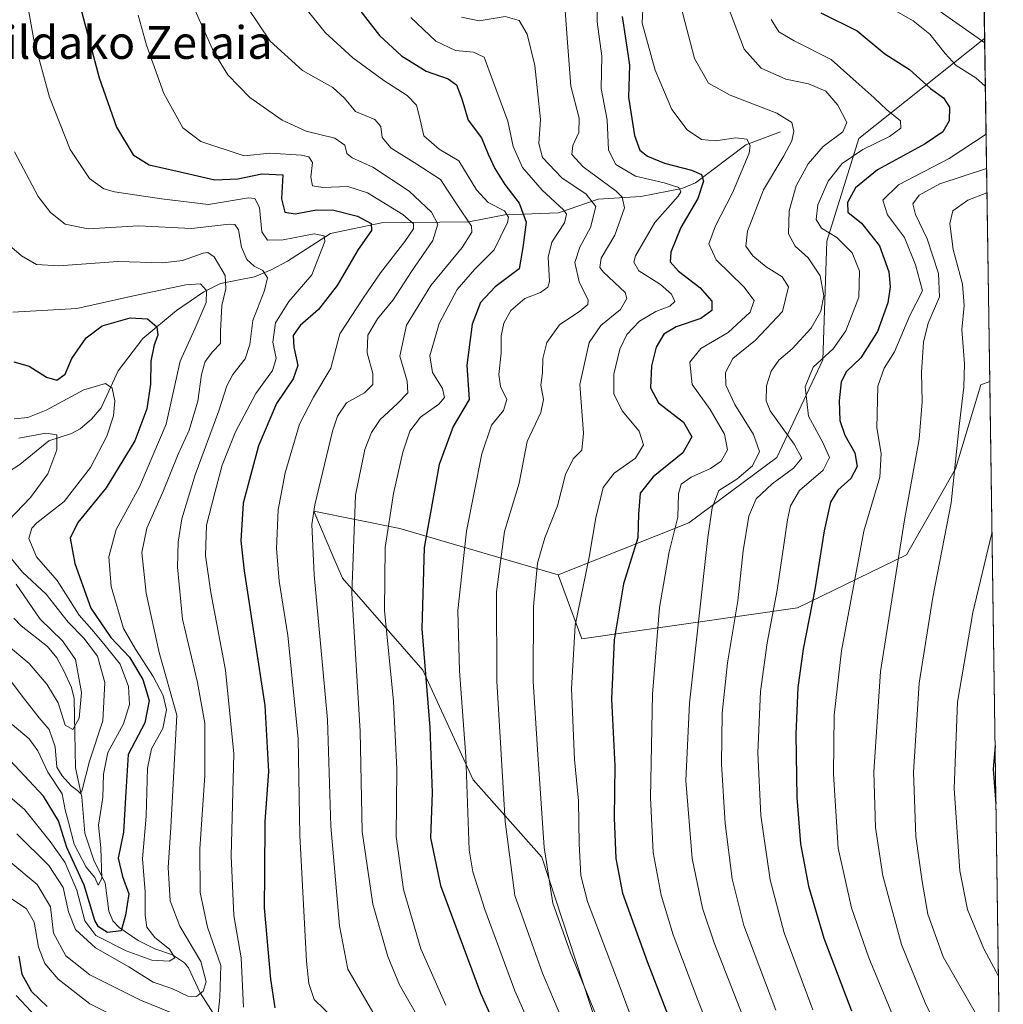
# Model space of a CAD drawing. Units: metres. Extents: x 596495 to 599915, y 4780012 to 4782374.
# Drawn here: x 599676 to 599915, y 4780134 to 4780374 of the extents above; entities that cross this region are included whole.
import ezdxf
from ezdxf.enums import TextEntityAlignment as Align

# ---------------------------------------------------------------- set-up
doc = ezdxf.new("R2010")
doc.units = ezdxf.units.M
doc.header["$MEASUREMENT"] = 0
for name, color, linetype, lineweight in [('Arbolado forestal CxS', 92, 'Continuous', 0), ('Comarca CxS', 21, 'Continuous', 0), ('Comunidad Autónoma CxS', 142, 'Continuous', 0), ('Corriente natural lineal', 142, 'Continuous', 13), ('Curva de nivel maestra', 30, 'Continuous', 30), ('Curva de nivel normal', 30, 'Continuous', 0), ('Espacio natural protegido CxS', 121, 'Continuous', 0), ('Municipio CxS', 4, 'Continuous', 0), ('Pastizal CxS', 92, 'Continuous', 0), ('Provincia CxS', 1, 'Continuous', 0), ('Texto cartográfico', 7, 'Continuous', 0)]:
    doc.layers.add(name, color=color, linetype=linetype, lineweight=lineweight)
doc.styles.add('Style-Arial', font='txt')

# ---------------------------------------------------------------- blocks, each defined once
blk = doc.blocks.new('*U4')
at = {"layer": 'Arbolado forestal CxS', "color": 92, "linetype": 'Continuous', "lineweight": 0}
blk.add_polyline3d([(599865.1029000003, 4780231.000499999, 822.755999999994), (599812.5531000001, 4780223.499100001, 795.731899999999), (599806.7731, 4780239.0679, 791.9661000000052), (599838.6429000003, 4780251.7763, 805.9867999999989), (599860.1085000001, 4780267.6483, 811.7572999999975), (599871.3075000001, 4780291.4561, 818.869000000006), (599872.2401000002, 4780320.3983, 819.1392000000051), (599880.0361000003, 4780345.4323, 816.7798999999941), (599910.7255999995, 4780369.7368, 836.9792000000016), (599911.9560000002, 4780286.187799999, 842.2406999999948), (599909.7873000001, 4780285.375299999, 841.4784000000074), (599903.6454999996, 4780264.9147, 839.3583999999975), (599891.7187000001, 4780243.958900001, 835.4576999999991)], close=True, dxfattribs=at)
blk = doc.blocks.new('*U5')
at = {"layer": 'Pastizal CxS', "color": 92, "linetype": 'Continuous', "lineweight": 0}
blk.add_polyline3d([(599911.9560000002, 4780286.187799999, 842.2406999999948), (599915.2800000003, 4780060.470000001, 823.6953000000068), (599799.4529999997, 4780058.7992, 764.4725999999937), (599795.8163000002, 4780070.729900001, 763.9207000000025), (599784.3249000004, 4780083.142100001, 758.578999999998), (599795.6731000004, 4780086.277100001, 766.8396000000066), (599831.2015000005, 4780102.5713, 792.3181999999942), (599831.2006999999, 4780123.2763, 796.9723999999987), (599817.8015000002, 4780124.494899999, 789.0513999999966), (599802.7710999995, 4780170.259500001, 789.5298999999941), (599786.0459000003, 4780189.1325, 780.2823999999965), (599773.7783000004, 4780215.8321, 774.2788), (599754.1781000001, 4780238.239900001, 763.4637999999978), (599751.8315000003, 4780243.717499999, 762.1285999999964), (599747.1782999998, 4780254.5779, 759.199299999993), (599768.1775000002, 4780250.376300001, 771.0497000000032), (599806.7731, 4780239.0679, 791.9661000000052), (599812.5531000001, 4780223.499100001, 795.731899999999), (599865.1029000003, 4780231.000499999, 822.755999999994), (599891.7187000001, 4780243.958900001, 835.4576999999991), (599903.6454999996, 4780264.9147, 839.3583999999975), (599909.7873000001, 4780285.375299999, 841.4784000000074)], close=True, dxfattribs=at)

msp = doc.modelspace()

# ---------------------------------------------------------------- linework, layer by layer
at = {"layer": 'Arbolado forestal CxS', "color": 92, "linetype": 'Continuous', "lineweight": 0, "extrusion": (0.002511435111958717, -0.1705428877130486, 0.9853470536537738), "elevation": -812926.7074009362, "flags": 128}
msp.add_lwpolyline([(670234.3571859056, 4701310.744262332), (670234.3571859056, 4701251.373260025)], dxfattribs=at)
at = {"layer": 'Arbolado forestal CxS', "color": 92, "linetype": 'Continuous', "lineweight": 0, "extrusion": (-0.0009253796028127559, 0.06283691514479908, 0.9980233793692792), "elevation": 300663.8671727341, "flags": 128}
msp.add_lwpolyline([(-670237.0610899869, -4761534.618235555), (-670237.0610899868, -4761450.894686493)], dxfattribs=at)
at = {"layer": 'Arbolado forestal CxS', "color": 92, "linetype": 'Continuous', "lineweight": 0}
for points in [[(599909.8641999997, 4780428.231500001, 847.1055999999954), (599910.7255999995, 4780369.7368, 836.9792000000016), (599880.0361000003, 4780345.4323, 816.7798999999941), (599872.2401000002, 4780320.3983, 819.1392000000051), (599871.3075000001, 4780291.4561, 818.869000000006), (599860.1085000001, 4780267.6483, 811.7572999999975), (599838.6429000003, 4780251.7763, 805.9867999999989), (599806.7731, 4780239.0679, 791.9661000000052), (599768.1775000002, 4780250.376300001, 771.0497000000032), (599747.1782999998, 4780254.5779, 759.199299999993), (599751.8315000003, 4780243.717499999, 762.1285999999964), (599754.1781000001, 4780238.239900001, 763.4637999999978), (599773.7783000004, 4780215.8321, 774.2788), (599786.0459000003, 4780189.1325, 780.2823999999965), (599802.7710999995, 4780170.259500001, 789.5298999999941), (599817.8015000002, 4780124.494899999, 789.0513999999966), (599831.2006999999, 4780123.2763, 796.9723999999987), (599831.2015000005, 4780102.5713, 792.3181999999942), (599795.6731000004, 4780086.277100001, 766.8396000000066), (599784.3249000004, 4780083.142100001, 758.578999999998), (599795.8163000002, 4780070.729900001, 763.9207000000025), (599799.4529999997, 4780058.7992, 764.4725999999937), (599607.1840000004, 4780056.025800001, 821.7517999999982)], [(599910.7255999995, 4780369.7368, 836.9792000000016), (599880.0361000003, 4780345.4323, 816.7798999999941), (599872.2401000002, 4780320.3983, 819.1392000000051), (599871.3075000001, 4780291.4561, 818.869000000006), (599860.1085000001, 4780267.6483, 811.7572999999975), (599838.6429000003, 4780251.7763, 805.9867999999989), (599806.7731, 4780239.0679, 791.9661000000052)], [(599910.7255999995, 4780369.7368, 836.9792000000016), (599880.0361000003, 4780345.4323, 816.7798999999941), (599872.2401000002, 4780320.3983, 819.1392000000051), (599871.3075000001, 4780291.4561, 818.869000000006), (599860.1085000001, 4780267.6483, 811.7572999999975), (599838.6429000003, 4780251.7763, 805.9867999999989), (599806.7731, 4780239.0679, 791.9661000000052)], [(599806.7731, 4780239.0679, 791.9661000000052), (599812.5531000001, 4780223.499100001, 795.731899999999), (599865.1029000003, 4780231.000499999, 822.755999999994), (599891.7187000001, 4780243.958900001, 835.4576999999991), (599903.6454999996, 4780264.9147, 839.3583999999975), (599909.7873000001, 4780285.375299999, 841.4784000000074), (599911.9560000002, 4780286.187799999, 842.2406999999948)], [(599806.7731, 4780239.0679, 791.9661000000052), (599768.1775000002, 4780250.376300001, 771.0497000000032), (599747.1782999998, 4780254.5779, 759.199299999993), (599751.8315000003, 4780243.717499999, 762.1285999999964), (599754.1781000001, 4780238.239900001, 763.4637999999978), (599773.7783000004, 4780215.8321, 774.2788), (599786.0459000003, 4780189.1325, 780.2823999999965), (599802.7710999995, 4780170.259500001, 789.5298999999941), (599817.8015000002, 4780124.494899999, 789.0513999999966), (599831.2006999999, 4780123.2763, 796.9723999999987), (599831.2015000005, 4780102.5713, 792.3181999999942), (599795.6731000004, 4780086.277100001, 766.8396000000066), (599784.3249000004, 4780083.142100001, 758.578999999998), (599795.8163000002, 4780070.729900001, 763.9207000000025), (599799.4529999997, 4780058.7993, 764.4725999999937)]]:
    msp.add_polyline3d(points, dxfattribs=at)
at = {"layer": 'Comarca CxS', "color": 21, "linetype": 'Continuous', "lineweight": 0, "flags": 128}
msp.add_lwpolyline([(597592.4358999992, 4780026.9636), (596528.0500007425, 4780011.609982165), (596495.150000743, 4782325.169982139), (596634.1767999991, 4782327.175399999), (599881.2100007697, 4782374.00998214), (599888.8591306921, 4781854.592722742), (599888.7060400015, 4781854.38504), (599771.9221171904, 4781718.284371056), (599733.947080001, 4781674.028040003), (599732.712060001, 4781672.588040001), (599732.7311469761, 4781672.562113804), (599744.7879999997, 4781656.17806), (599754.098675133, 4781645.267978781), (599766.4439600009, 4781630.801999998), (599778.996134504, 4781619.661938875), (599785.7510200004, 4781613.66702), (599797.8771316817, 4781603.087221694), (599814.7740000003, 4781588.34504), (599829.9370200003, 4781581.97804), (599843.483295239, 4781566.322295881), (599853.6400000005, 4781554.583980001), (599864.1730200015, 4781538.653999999), (599893.9368322084, 4781509.789211974), (599915.2800007683, 4780060.469982163)], close=True, dxfattribs=at)
at = {"layer": 'Comunidad Autónoma CxS', "color": 142, "linetype": 'Continuous', "lineweight": 0, "flags": 128}
msp.add_lwpolyline([(597592.4358999992, 4780026.9636), (596528.0500007425, 4780011.609982165), (596495.150000743, 4782325.169982139), (596634.1767999991, 4782327.175399999), (599881.2100007697, 4782374.00998214), (599888.8591306921, 4781854.592722742), (599893.9368322084, 4781509.789211974), (599915.2800007683, 4780060.469982163)], close=True, dxfattribs=at)
at = {"layer": 'Corriente natural lineal', "color": 142, "linetype": 'Continuous', "lineweight": 13}
for points in [[(599861, 4780347, 808.9523999999948), (599852.5187999997, 4780343.898, 805.5081000000064), (599840.2258000001, 4780334.592900001, 799.2134999999981), (599836.9055000005, 4780333.2282, 796.2666999999929), (599826.8986999998, 4780331.2446, 792.8965000000027), (599816.4945, 4780330.610900001, 786.9032000000007), (599806.8893999998, 4780327.266899999, 779.8178000000045), (599793.7549000002, 4780326.7871, 771.0580999999949), (599784.9633, 4780325.0887, 765.8122000000003), (599763.7270000001, 4780324.8543, 752.4226999999955), (599751.3054000001, 4780322.262599999, 746.8053999999976), (599740.7927000001, 4780315.500499999, 742.6423000000068), (599736.8408000004, 4780313.384199999, 740.7992999999989), (599732.7257000003, 4780311.661699999, 738.8962999999932), (599724.4485999999, 4780310.050600001, 732.9634999999981), (599720.4356000006, 4780308.073899999, 730.7632000000012), (599713.7111000001, 4780303.509299999, 727.817599999995), (599705.5076000001, 4780296.687200001, 724.2109999999958), (599699.5535000004, 4780288.777600001, 722.183999999994), (599695.398, 4780279.734200001, 718.9940999999964), (599693.0132999998, 4780276.986099999, 717.7182999999933), (599690.2504000004, 4780274.6328, 717.2474999999977), (599688.1456000004, 4780273.536, 716.6824000000051), (599682.5811999999, 4780271.765000001, 715.8672999999981), (599675.5350000003, 4780265.988600001, 713.0963999999949), (599669.4902999997, 4780262.0931, 710.8076000000001)], [(599723.4381999997, 4780131.1457, 739.5209000000032), (599719.5317000002, 4780137.2434, 734.9006999999983), (599716.6541999998, 4780143.2983, 730.9017000000022), (599715.7128, 4780144.560500001, 730.9931999999973), (599712.7342999997, 4780146.430400001, 730.0815000000002), (599708.4491999998, 4780147.930600001, 728.8613999999943), (599704.4018999999, 4780149.9309, 728.0100999999996), (599699.7943000002, 4780153.1516, 725.2348000000056), (599698.2270999998, 4780154.7159, 724.1690999999992), (599697.2747, 4780157.121400001, 722.4431999999942), (599696.3356999997, 4780164.035, 721.6827999999952), (599693.6654000003, 4780169.2675, 719.9039000000049), (599691.3815000001, 4780176.156500001, 718.125), (599690.6915999996, 4780184.872099999, 716.5868000000046), (599689.1583000004, 4780192.0657, 715.0204999999987), (599688.8095000006, 4780208.925600001, 709.507700000002), (599688.1355, 4780211.592499999, 708.8705000000047), (599686.2991000004, 4780215.6676, 708.7400000000052), (599684.5360000003, 4780218.820699999, 708.8288000000031), (599682.2614000002, 4780221.597800001, 708.6667000000016), (599675.8569999998, 4780226.609999999, 707.906099999993), (599674.0674999999, 4780228.552400001, 707.482799999998)]]:
    msp.add_polyline3d(points, dxfattribs=at)
at = {"layer": 'Curva de nivel maestra', "color": 30, "linetype": 'Continuous', "lineweight": 30, "flags": 128}
for points, elevation in [([(599689.2699999996, 4780381.4001), (599694.9199999999, 4780360.200099999), (599699.1100000005, 4780348.200099999), (599703.2000000002, 4780341.450099999), (599707.0800000001, 4780339.020099999), (599714.6299999999, 4780337.290100001), (599723.0599999996, 4780335.3301), (599728.7000000002, 4780335.550100001), (599734.5300000003, 4780336.8101), (599739.6200000001, 4780336.550100001), (599739.3499999996, 4780330.7401), (599740.1600000003, 4780327.440099999), (599742.6299999999, 4780327.040100001), (599747.8899999997, 4780328.020099999), (599752.0800000001, 4780327.9801), (599757.8600000005, 4780326.440099999), (599761.1500000004, 4780324.700099999), (599761.2699999996, 4780323.0001), (599758.0599999996, 4780318.340100001), (599752.8700000001, 4780309.5601), (599748.3200000003, 4780303.700099999), (599743.8799999999, 4780299.8301), (599742.2000000002, 4780297.4101), (599742.3399999999, 4780294.520099999), (599743.2800000003, 4780290.0801), (599742.1900000004, 4780286.8201), (599738.0800000001, 4780280.8201), (599733.7199999997, 4780270.4901), (599729.9500000002, 4780256.540100001), (599729.4299999997, 4780247.370100001), (599730.2300000006, 4780240.040100001), (599735.29, 4780207.220100001), (599736.1299999999, 4780191.170100001), (599735.25, 4780178.9801), (599735.1699999999, 4780166.390100001), (599735.0899999999, 4780157.940099999), (599736.6600000003, 4780140.530099999), (599737.6900000004, 4780133.550100001)], 750), ([(599757.5499999998, 4780377.8201), (599763.25, 4780370.520099999), (599768.5899999999, 4780365.530099999), (599774.5700000003, 4780361.850099999), (599780, 4780359.940099999), (599781.9900000002, 4780358.460100001), (599783.2599999999, 4780355.040100001), (599784.8499999996, 4780349.840100001), (599788.1200000001, 4780345.590100001), (599789.7100000001, 4780341.620100001), (599791.2999999998, 4780338.0601), (599793.7599999999, 4780334.1801), (599797.2599999999, 4780329.640100001), (599799, 4780325.0001), (599798.1699999999, 4780318.870100001), (599797.25, 4780313.610099999), (599791.4500000002, 4780309.2601), (599787.8499999996, 4780305.4301), (599785.7800000003, 4780300.1601), (599784.4800000006, 4780290.1601), (599785.1100000005, 4780281.780099999), (599781.1600000003, 4780275.2501), (599777.7400000002, 4780265.970100001), (599774.1399999997, 4780245.7501), (599773.5199999996, 4780225.9001), (599775.5099999999, 4780201.9001), (599776.0700000003, 4780185.960100001), (599775.6600000003, 4780174.9901), (599778.0800000001, 4780163.370100001), (599787.8300000001, 4780137.130100001), (599799.4299999997, 4780111.4001)], 775), ([(599870.79, 4780376.0601), (599879.6600000003, 4780371.6601), (599886.4400000004, 4780366.040100001), (599892.3899999997, 4780362.220100001), (599897.5, 4780357.5801), (599900.7300000006, 4780355.340100001), (599902.1399999997, 4780353.020099999), (599902.0999999996, 4780349.6801), (599900.5099999999, 4780347.030099999), (599896.2000000002, 4780344.140100001), (599884.6200000001, 4780337.7401), (599879.29, 4780333.390100001), (599877.3099999996, 4780329.8201), (599877.3700000001, 4780327.460100001), (599880.6799999997, 4780324.800100001), (599885.0899999999, 4780319.2601), (599887.3700000001, 4780312.950099999), (599887.6699999999, 4780309.2301), (599887.1399999997, 4780305.370100001), (599884.6200000001, 4780298.340100001), (599880.54, 4780291.9801), (599877.0800000001, 4780288.6501), (599875.7800000003, 4780286.130100001), (599875.2400000002, 4780281.4901), (599875.4400000004, 4780276.6801), (599876.6799999997, 4780273.120100001), (599879.0999999996, 4780268.840100001), (599879.6799999997, 4780265.5001), (599878.1100000005, 4780262.530099999), (599874.9600000001, 4780259.670100001), (599873.1500000004, 4780256.8201), (599871.5800000001, 4780249.8301), (599869.2999999998, 4780235.5001), (599866.5, 4780220.940099999), (599865.2199999997, 4780211.600099999), (599864.6900000004, 4780200.2601), (599864.9400000004, 4780184.8301), (599865.8600000005, 4780173.5101), (599867.7599999999, 4780163.1801), (599871.54, 4780150.5101), (599878.2999999998, 4780132.840100001)], 825), ([(599822.4000000004, 4780375.130100001), (599823.2400000002, 4780369.3101), (599824.1500000004, 4780363.290100001), (599823.9100000003, 4780355.520099999), (599825.4000000004, 4780346.1601), (599826.6600000003, 4780342.5801), (599828.5300000003, 4780341.0801), (599832.6799999997, 4780339.420100001), (599839.2999999998, 4780337.6601), (599841.7199999997, 4780336.6601), (599842.2199999997, 4780335.030099999), (599840.7800000003, 4780330.8201), (599836.6799999997, 4780323.700099999), (599834.2300000006, 4780317.6801), (599834.1100000005, 4780315.370100001), (599836.0899999999, 4780313.0601), (599841.29, 4780309.100099999), (599844.2199999997, 4780305.7301), (599844.2400000002, 4780303.520099999), (599841.54, 4780301.5801), (599835.54, 4780299.530099999), (599832.54, 4780297.7601), (599830.6799999997, 4780294.530099999), (599829.5, 4780289.9801), (599829.2599999999, 4780284.630100001), (599831.2599999999, 4780280.960100001), (599837.3200000003, 4780276.2501), (599839.3700000001, 4780272.690099999), (599837.1799999997, 4780268.8101), (599829.9000000004, 4780262.970100001), (599826.79, 4780258.940099999), (599826.3399999999, 4780253.8301), (599826.1600000003, 4780248.120100001), (599822.7199999997, 4780236.920100001), (599820.4299999997, 4780223.2501), (599819.7800000003, 4780208.780099999), (599820.5899999999, 4780192.5001), (599820.4199999999, 4780179.850099999), (599820.8399999999, 4780169.9101), (599822.4500000002, 4780161.530099999), (599828.4900000002, 4780144.860099999), (599845.0199999996, 4780101.920100001)], 800), ([(599674.0899999999, 4780291.020099999), (599677.8099999996, 4780289.940099999), (599682.0499999998, 4780287.2601), (599684.5999999996, 4780286.550100001), (599686.5899999999, 4780287.960100001), (599688.2400000002, 4780291.8201), (599691.7300000006, 4780296.860099999), (599695.5999999996, 4780299.770099999), (599702.4299999997, 4780301.7301), (599706.6399999997, 4780301.440099999), (599708.9199999999, 4780299.530099999), (599709.1900000004, 4780297.4901), (599708.2699999996, 4780295.1601), (599707.5, 4780291.1601), (599707.3799999999, 4780285.520099999), (599706.5300000003, 4780279.520099999), (599703.5999999996, 4780271.7601), (599696.5800000001, 4780260.280099999), (599689.7199999997, 4780251.860099999), (599687.8200000003, 4780247.970100001), (599688.9199999999, 4780241.860099999), (599692.8899999997, 4780230.960100001), (599697.7400000002, 4780223.8301), (599702.3099999996, 4780218.970100001), (599705.5599999996, 4780213.600099999), (599707.0999999996, 4780208.440099999), (599706, 4780202.9801), (599701.9800000006, 4780195.3301), (599701.3600000005, 4780186.1601), (599700.79, 4780176.390100001), (599699.4800000006, 4780170.0101), (599700.5700000003, 4780165.520099999), (599702.0800000001, 4780161.360099999), (599701.2800000003, 4780156.170100001), (599700.25, 4780152.280099999), (599696.9100000003, 4780151.950099999), (599694.7300000006, 4780153.3101), (599693.8499999996, 4780154.870100001), (599691.2000000002, 4780163.460100001), (599686.9900000002, 4780172.630100001), (599684.9800000006, 4780179.120100001), (599681.3399999999, 4780185.130100001), (599670.8499999996, 4780196.360099999)], 725), ([(599913.2630000003, 4780197.434800001), (599912.8099999996, 4780191.6801), (599913.4720000001, 4780183.2433)], 850), ([(599682.2000000002, 4780133.870100001), (599678.5, 4780137.4901), (599676.0899999999, 4780141.6601), (599675.3499999996, 4780146.1501)], 750)]:
    msp.add_lwpolyline(points, dxfattribs=dict(at, elevation=elevation))
at = {"layer": 'Curva de nivel normal', "color": 30, "linetype": 'Continuous', "lineweight": 0, "flags": 128}
for points, elevation in [([(599713.9600000001, 4780386.24), (599722.8700000001, 4780366.42), (599726.2699999996, 4780360.9), (599731.6299999999, 4780355.41), (599739.4600000001, 4780349.869999999), (599745.3499999996, 4780347.189999999), (599752.3700000001, 4780345.5), (599754.8099999996, 4780343.789999999), (599755.2599999999, 4780341.779999999), (599756.54, 4780340.67), (599761.5800000001, 4780338.41), (599770.4600000001, 4780332.600000001), (599775.9000000004, 4780327.42), (599777.4800000006, 4780324.529999999), (599776.2599999999, 4780320.560000001), (599771.0099999999, 4780312.960000001), (599766.54, 4780306.07), (599762.7400000002, 4780301.5), (599760.3799999999, 4780297.49), (599760.2199999997, 4780293.16), (599761.5700000003, 4780288.16), (599761.5700000003, 4780285.49), (599759.5499999998, 4780283.439999999), (599755.1399999997, 4780280.970000001), (599752.9500000002, 4780277.720000001), (599751.7699999996, 4780274.109999999), (599747.4400000004, 4780256.140000001), (599746.7599999999, 4780251.33), (599747.2800000003, 4780239.07), (599750.5700000003, 4780203.810000001), (599751.3399999999, 4780177.84), (599753.4600000001, 4780153.51), (599755.5, 4780142.99), (599761.5599999996, 4780132.460000001)], 760), ([(599676.5700000003, 4780382.810000001), (599678.9800000006, 4780369.480000001), (599682.7999999998, 4780355.470000001), (599687.8499999996, 4780342.74), (599692.5599999996, 4780335.640000001), (599696.0599999996, 4780333.180000001), (599698.6200000001, 4780332.380000001), (599710.1200000001, 4780330.699999999), (599721.5, 4780329.34), (599731.2699999996, 4780330.949999999), (599732.8600000005, 4780330.810000001), (599733.9699999997, 4780328.57), (599734.5800000001, 4780322.67), (599735.9100000003, 4780320.66), (599739.7300000006, 4780320.699999999), (599747.2800000003, 4780322.180000001), (599749.7699999996, 4780321.66), (599749.8899999997, 4780320.27), (599746.7100000001, 4780312.220000001), (599741.1399999997, 4780305.65), (599737.9000000004, 4780300.51), (599737.2000000002, 4780295.810000001), (599738.04, 4780291.779999999), (599737.1200000001, 4780288.91), (599733.0599999996, 4780283.26), (599728.1200000001, 4780273.92), (599724.8700000001, 4780265.800000001), (599723.1100000005, 4780259.07), (599721.0499999998, 4780251.180000001), (599720.7699999996, 4780243.810000001), (599722.0899999999, 4780234.76), (599725.6900000004, 4780215.83), (599727.7400000002, 4780195.439999999), (599727.0999999996, 4780170.600000001), (599727.6799999997, 4780156.08), (599729.4800000006, 4780145.720000001), (599730.0800000001, 4780133.689999999)], 744.9999999999999), ([(599816.1900000004, 4780382.430000001), (599816.2599999999, 4780373.84), (599817.3899999997, 4780365.480000001), (599817.2300000006, 4780357.609999999), (599818.7300000006, 4780349.99), (599819.0300000003, 4780342.58), (599820.8399999999, 4780339.09), (599825.6399999997, 4780336.25), (599832.6299999999, 4780334.57), (599836.1600000003, 4780333.430000001), (599836.6600000003, 4780332.4), (599836, 4780331.359999999), (599830.3399999999, 4780324.960000001), (599825.6200000001, 4780316.850000001), (599825.1799999997, 4780315.230000001), (599826.4199999999, 4780313.16), (599831.6900000004, 4780309.810000001), (599834.4199999999, 4780307.49), (599835.1900000004, 4780305.67), (599834.0300000003, 4780304.560000001), (599830.54, 4780303.279999999), (599826.6299999999, 4780300.869999999), (599823.4800000006, 4780297.66), (599821.8300000001, 4780294.100000001), (599820.3600000005, 4780287.980000001), (599820.3399999999, 4780283.180000001), (599822.3899999997, 4780279.08), (599826.5, 4780274.060000001), (599827.5999999996, 4780270.779999999), (599825.6100000005, 4780267.52), (599820.4199999999, 4780263.859999999), (599817.7300000006, 4780260.359999999), (599815.9800000006, 4780252.99), (599814.3300000001, 4780243.369999999), (599810.9199999999, 4780226.720000001), (599810.04, 4780211.390000001), (599810.7699999996, 4780194.060000001), (599811.7300000006, 4780184.029999999), (599811.8600000005, 4780173.49), (599812.2800000003, 4780165.84), (599813.9000000004, 4780159.460000001), (599821.6100000005, 4780139.180000001), (599837.6699999999, 4780096.02)], 795), ([(599827.4900000002, 4780378.710000001), (599827.2199999997, 4780373.51), (599830.4400000004, 4780362.060000001), (599834.5, 4780352.439999999), (599838.2300000006, 4780347.5), (599841.6799999997, 4780345.15), (599845.1399999997, 4780344.869999999), (599850.1200000001, 4780345.560000001), (599852.75, 4780345.210000001), (599853.6100000005, 4780343.67), (599853.3600000005, 4780341.84), (599849.2599999999, 4780332.16), (599845.0899999999, 4780324.16), (599843.5, 4780319.699999999), (599845.2800000003, 4780315.800000001), (599852.0099999999, 4780309.289999999), (599854.5800000001, 4780305.9), (599853.5999999996, 4780303.060000001), (599848.2100000001, 4780298.100000001), (599841.5300000003, 4780294.220000001), (599838.8399999999, 4780290.880000001), (599839.4500000002, 4780285.460000001), (599843.8600000005, 4780279.369999999), (599847.3399999999, 4780273.359999999), (599848.04, 4780269.550000001), (599846.5300000003, 4780266.810000001), (599843.8700000001, 4780264.980000001), (599839.2100000001, 4780262.869999999), (599836.7599999999, 4780261.189999999), (599836.0800000001, 4780258.779999999), (599835.9500000002, 4780253.140000001), (599833.8700000001, 4780244.640000001), (599831.5, 4780231.09), (599829.7400000002, 4780209.980000001), (599829.2699999996, 4780184.84), (599829.9600000001, 4780171.380000001), (599831.9100000003, 4780161), (599834.7699999996, 4780151.34), (599840.7199999997, 4780135.67), (599855.1399999997, 4780098.949999999)], 805), ([(599847.6299999999, 4780378.92), (599852.1399999997, 4780367.140000001), (599856.2699999996, 4780362.560000001), (599862.25, 4780359.859999999), (599867.79, 4780358.730000001), (599872.04, 4780356.980000001), (599874.9400000004, 4780353.550000001), (599877.1200000001, 4780349.289999999), (599876.1799999997, 4780347), (599871.3600000005, 4780343.480000001), (599867.6900000004, 4780339.24), (599864.7800000003, 4780333.890000001), (599863.0599999996, 4780327.75), (599862.9199999999, 4780322.15), (599864.54, 4780319.140000001), (599867.6799999997, 4780316.300000001), (599870.6399999997, 4780311.930000001), (599871.5599999996, 4780307.100000001), (599870.8399999999, 4780303.369999999), (599868.4100000003, 4780299.16), (599863.8399999999, 4780294.16), (599860.5700000003, 4780291.369999999), (599858.6600000003, 4780288.689999999), (599857.5199999996, 4780285.100000001), (599857.5099999999, 4780281.470000001), (599858.4100000003, 4780279.039999999), (599864.2800000003, 4780270.880000001), (599866.1299999999, 4780267.49), (599864.0999999996, 4780265.09), (599858.9299999997, 4780261.24), (599855.0199999996, 4780257.560000001), (599853.25, 4780253.34), (599851.8799999999, 4780244.960000001), (599850.5899999999, 4780232.699999999), (599848.0800000001, 4780217.630000001), (599846.7100000001, 4780205.350000001), (599846.5999999996, 4780192.9), (599847.4900000002, 4780178.460000001), (599849.1600000003, 4780165.02), (599852.0700000003, 4780153.600000001), (599859.8200000003, 4780133.02)], 815), ([(599884.8799999999, 4780378.890000001), (599893.2800000003, 4780374.119999999), (599897.3899999997, 4780370.810000001), (599901.0800000001, 4780366.140000001), (599903.79, 4780363.199999999), (599908.5999999996, 4780360.199999999), (599910.8976999996, 4780358.054199999)], 830), ([(599894.2000000002, 4780380.4), (599910.7408999996, 4780368.700099999)], 835), ([(599731.0499999998, 4780377.310000001), (599736.5499999998, 4780369.15), (599744.4500000002, 4780361.980000001), (599751.8099999996, 4780357.810000001), (599754.7199999997, 4780355.25), (599757.3799999999, 4780351.980000001), (599762.0800000001, 4780350.01), (599763.5800000001, 4780348.34), (599763.8600000005, 4780345.680000001), (599766.0300000003, 4780343.029999999), (599772.29, 4780339.130000001), (599778.1100000005, 4780335.42), (599782.1699999999, 4780329.230000001), (599785.6699999999, 4780324.02), (599785.7100000001, 4780322.560000001), (599783.3899999997, 4780318.859999999), (599775.7599999999, 4780309.57), (599769.8200000003, 4780299.949999999), (599768.1399999997, 4780292.33), (599769.9400000004, 4780286.279999999), (599770.0999999996, 4780283.460000001), (599767.5199999996, 4780280.710000001), (599763.4000000004, 4780276.91), (599761.2999999998, 4780273.800000001), (599759.6100000005, 4780269.619999999), (599757.3799999999, 4780258.49), (599756.4500000002, 4780234.619999999), (599758.54, 4780200.980000001), (599759.0099999999, 4780176.550000001), (599761.5599999996, 4780158.82), (599765.2300000006, 4780146.050000001), (599768.1100000005, 4780139.180000001), (599779.2699999996, 4780119.609999999)], 765), ([(599779.3700000001, 4780134.210000001), (599773.2599999999, 4780147.9), (599769.0499999998, 4780162.4), (599767.2999999998, 4780175.27), (599767.4400000004, 4780191.730000001), (599766.6699999999, 4780208.279999999), (599764.4199999999, 4780230.41), (599764.5899999999, 4780245.699999999), (599766.6200000001, 4780258.92), (599768.9299999997, 4780269), (599770.6399999997, 4780274.119999999), (599773.2199999997, 4780277.460000001), (599777.6600000003, 4780280.65), (599779.0800000001, 4780282.289999999), (599778.5700000003, 4780284.51), (599776.1799999997, 4780288.380000001), (599775.5199999996, 4780292.480000001), (599777.7699999996, 4780300.33), (599782.1399999997, 4780308.619999999), (599786.3600000005, 4780313.49), (599791.2000000002, 4780318.26), (599794.4299999997, 4780324.91), (599794.7000000002, 4780326.26), (599793.7300000006, 4780327.779999999), (599789.6799999997, 4780329.84), (599786.8499999996, 4780332.880000001), (599782.5300000003, 4780339.930000001), (599777.7400000002, 4780342.84), (599774.04, 4780346.050000001), (599772.9199999999, 4780351.050000001), (599772.25, 4780353.57), (599770, 4780355.890000001), (599764.25, 4780359.529999999), (599756.7100000001, 4780365.029999999), (599750.0099999999, 4780371.220000001), (599745.3799999999, 4780377.02)], 770), ([(599808.4600000001, 4780376.640000001), (599809.0599999996, 4780368.800000001), (599809.8600000005, 4780358.130000001), (599811.8899999997, 4780350.350000001), (599811.8399999999, 4780346.859999999), (599810.3799999999, 4780343.74), (599810.0999999996, 4780341.480000001), (599812.9000000004, 4780338.5), (599820.9000000004, 4780332.560000001), (599822.4100000003, 4780331.140000001), (599822.9400000004, 4780328.51), (599820.5599999996, 4780321.84), (599817.2699999996, 4780316.210000001), (599816.8899999997, 4780314.01), (599817.8099999996, 4780312.84), (599823.0700000003, 4780307.890000001), (599823.54, 4780306.41), (599821.9299999997, 4780303.77), (599817.2100000001, 4780299.84), (599814.2999999998, 4780295.66), (599812.0700000003, 4780285.470000001), (599812.9800000006, 4780273.58), (599812.5700000003, 4780269.49), (599810.4400000004, 4780267.310000001), (599808.5700000003, 4780263.5), (599806.5899999999, 4780255.930000001), (599803.4900000002, 4780248.09), (599801.7300000006, 4780241.91), (599800.79, 4780231.32), (599800.6600000003, 4780213.060000001), (599801.75, 4780196.480000001), (599803.3600000005, 4780172.66), (599805.4500000002, 4780159.100000001), (599809.7599999999, 4780146.939999999), (599820.79, 4780119.970000001)], 790), ([(599836.7000000002, 4780377.640000001), (599839.9699999997, 4780364.91), (599843.4500000002, 4780358.92), (599848.7000000002, 4780356), (599860.0999999996, 4780351.57), (599863.7400000002, 4780349.33), (599864.1799999997, 4780347.230000001), (599863.7599999999, 4780344.82), (599861.7599999999, 4780341.180000001), (599856.79, 4780332.869999999), (599852.9000000004, 4780322.850000001), (599852.5199999996, 4780319.140000001), (599854.2199999997, 4780316.83), (599857.4500000002, 4780314.15), (599861.4100000003, 4780311.699999999), (599862.9000000004, 4780309.24), (599861.4199999999, 4780303.279999999), (599854.9000000004, 4780296.279999999), (599849.3399999999, 4780291.779999999), (599847.5599999996, 4780288.390000001), (599847.6799999997, 4780285.289999999), (599849.7999999998, 4780280.609999999), (599854.4000000004, 4780273.27), (599855.8499999996, 4780269.130000001), (599854.1799999997, 4780265.600000001), (599850.3200000003, 4780262.42), (599845.9199999999, 4780259.640000001), (599844.2800000003, 4780255.4), (599843.2800000003, 4780248.16), (599838.7800000003, 4780207.83), (599837.9000000004, 4780188.949999999), (599839.4500000002, 4780169.91), (599841.9500000002, 4780157.84), (599844.7599999999, 4780149.4), (599858.5899999999, 4780114.039999999)], 810), ([(599752.1200000001, 4780130.99), (599747.3300000001, 4780135.619999999), (599745.9699999997, 4780139.51), (599745.4100000003, 4780144.9), (599743.8300000001, 4780175.59), (599743.4000000004, 4780199.220000001), (599740.9100000003, 4780224.300000001), (599738.7999999998, 4780237.550000001), (599738.0999999996, 4780245.529999999), (599738.54, 4780254.92), (599740.25, 4780263.960000001), (599743.7599999999, 4780275.76), (599747.1100000005, 4780282.390000001), (599751.3799999999, 4780289.439999999), (599753.5800000001, 4780297.789999999), (599759.2400000002, 4780306.529999999), (599763.4900000002, 4780312.680000001), (599769.4199999999, 4780320.27), (599771.5300000003, 4780323.359999999), (599771.5499999998, 4780324.619999999), (599768.9400000004, 4780326.859999999), (599760.2699999996, 4780332.189999999), (599755.5199999996, 4780333.710000001), (599749.4400000004, 4780333.439999999), (599746.9000000004, 4780333.890000001), (599746.4600000001, 4780335.960000001), (599746.9199999999, 4780339.57), (599746, 4780340.9), (599744.2400000002, 4780341.34), (599736.5, 4780341.800000001), (599730.2300000006, 4780341.15), (599719.7000000002, 4780344.699999999), (599715.29, 4780348.029999999), (599710.6600000003, 4780356.369999999), (599706.4100000003, 4780368.15), (599704.4000000004, 4780375.439999999)], 755), ([(599770.8600000005, 4780374.859999999), (599776.9600000001, 4780369.119999999), (599781.7300000006, 4780366.84), (599786.1399999997, 4780366.439999999), (599788.7699999996, 4780365.210000001), (599790.7599999999, 4780359.689999999), (599794.5099999999, 4780349.619999999), (599795.8399999999, 4780343.460000001), (599798.0700000003, 4780338.369999999), (599802.8399999999, 4780332.779999999), (599808.0800000001, 4780328.02), (599808.7800000003, 4780326.960000001), (599808.2800000003, 4780324.82), (599805.2199999997, 4780320.16), (599804.3700000001, 4780316.49), (599804.6500000004, 4780310.529999999), (599804.2400000002, 4780309.210000001), (599802.4900000002, 4780307.859999999), (599798.6399999997, 4780306.42), (599795.2599999999, 4780303.52), (599793.5599999996, 4780300.41), (599792.9000000004, 4780297.300000001), (599792.8799999999, 4780293.09), (599792.3399999999, 4780287.859999999), (599792.7199999997, 4780284.960000001), (599794.2300000006, 4780281.789999999), (599793.4100000003, 4780279.16), (599790.54, 4780275.51), (599788.1500000004, 4780268.58), (599784.4100000003, 4780249.74), (599782.3200000003, 4780230.369999999), (599782.7100000001, 4780215.640000001), (599784.2400000002, 4780194.779999999), (599785.0899999999, 4780172.029999999), (599785.9400000004, 4780166.730000001), (599788.8799999999, 4780157.51), (599796.2199999997, 4780137.699999999), (599805.9699999997, 4780115.65)], 780), ([(599783.2000000002, 4780374.980000001), (599787.5, 4780374.100000001), (599793.8799999999, 4780375.140000001), (599797.2400000002, 4780374.17), (599799.2300000006, 4780370.83), (599801.0599999996, 4780363.17), (599801.7100000001, 4780357.02), (599802.4800000006, 4780350.050000001), (599802.0499999998, 4780344.199999999), (599802.9500000002, 4780340.810000001), (599807.6399999997, 4780335.810000001), (599813.6200000001, 4780331.82), (599815.9699999997, 4780328.82), (599814.6600000003, 4780323.689999999), (599812.0599999996, 4780318.949999999), (599810.8700000001, 4780315.15), (599811.9299999997, 4780310.439999999), (599814.1200000001, 4780305.980000001), (599813.9900000002, 4780304.960000001), (599812.04, 4780303.289999999), (599807.0800000001, 4780300.02), (599803.9800000006, 4780295.680000001), (599803.0300000003, 4780291.800000001), (599802.9400000004, 4780288.27), (599802.5800000001, 4780285.26), (599803.2300000006, 4780281.82), (599802.5599999996, 4780278.600000001), (599799.2400000002, 4780271.600000001), (599797.2300000006, 4780261.390000001), (599793.7300000006, 4780249.640000001), (599791.7199999997, 4780234.949999999), (599791.8399999999, 4780213.17), (599793.8200000003, 4780178.970000001), (599796.2400000002, 4780160.949999999), (599802.9500000002, 4780142.029999999), (599812.7999999998, 4780118.779999999)], 785), ([(599858.7100000001, 4780374.380000001), (599860.5499999998, 4780371.42), (599864.2599999999, 4780369.199999999), (599873.3499999996, 4780364.619999999), (599880.1799999997, 4780358.560000001), (599883.8399999999, 4780355.34), (599886.8499999996, 4780352.430000001), (599890.2000000002, 4780349.720000001), (599890.2800000003, 4780347.960000001), (599887.5300000003, 4780345.92), (599881.0700000003, 4780342.710000001), (599876, 4780339.34), (599872.5899999999, 4780334.980000001), (599870.0899999999, 4780329.210000001), (599869.6799999997, 4780325.67), (599871, 4780323.52), (599874.7199999997, 4780321.300000001), (599878.4400000004, 4780317.51), (599880.2300000006, 4780313.08), (599880.0300000003, 4780306.77), (599876.9199999999, 4780298.52), (599873.7999999998, 4780294.15), (599868.9400000004, 4780289.680000001), (599866.9500000002, 4780284.880000001), (599867.7999999998, 4780277.720000001), (599871.2800000003, 4780271.350000001), (599872.9299999997, 4780267.66), (599871.3300000001, 4780264.619999999), (599865.5899999999, 4780259.66), (599863.4000000004, 4780255.880000001), (599862.6799999997, 4780252.460000001), (599860.1600000003, 4780235.32), (599857.6799999997, 4780222.470000001), (599856.0700000003, 4780210.66), (599855.4299999997, 4780195.720000001), (599856.1799999997, 4780180.4), (599858.4199999999, 4780164.730000001), (599861.8600000005, 4780151.810000001), (599868.8399999999, 4780133.029999999)], 820), ([(599911.0680999998, 4780346.4834), (599902.0499999998, 4780340.550000001), (599889.7199999997, 4780334.119999999), (599885.9000000004, 4780330.34), (599887.0800000001, 4780326.83), (599891.1900000004, 4780321.310000001), (599893.9000000004, 4780314.65), (599895.6100000005, 4780308.27), (599892.4800000006, 4780302.279999999), (599888.7599999999, 4780293.390000001), (599886.2400000002, 4780289.439999999), (599884.7199999997, 4780285.060000001), (599884.4500000002, 4780274.92), (599885.5099999999, 4780268.640000001), (599885.2000000002, 4780262.9), (599881.29, 4780249.680000001), (599875.8499999996, 4780220.59), (599874.0099999999, 4780204.890000001), (599873.9000000004, 4780190.5), (599875.0099999999, 4780172.439999999), (599878.2800000003, 4780157.92), (599882.4600000001, 4780145.720000001), (599889.4500000002, 4780128.890000001)], 830), ([(599723.8399999999, 4780131.42), (599724.3200000003, 4780136.100000001), (599724.54, 4780143.859999999), (599721.2599999999, 4780153.24), (599719.5099999999, 4780161.619999999), (599719.4500000002, 4780172.27), (599720.6299999999, 4780190.189999999), (599720.6100000005, 4780202.9), (599718.8300000001, 4780212.83), (599715.2400000002, 4780228.25), (599713.9800000006, 4780240.930000001), (599714.1600000003, 4780247.07), (599715.0199999996, 4780252.699999999), (599718.2999999998, 4780263.470000001), (599724.04, 4780279.050000001), (599726, 4780285.16), (599727.4800000006, 4780287.9), (599730.4800000006, 4780291.680000001), (599731.6200000001, 4780295.230000001), (599732.3600000005, 4780301.09), (599735.2000000002, 4780308.34), (599735.9299999997, 4780311.49), (599734.7800000003, 4780313.26), (599732.6600000003, 4780314.300000001), (599730.8799999999, 4780315.930000001), (599729.6200000001, 4780318.9), (599728.8799999999, 4780323.15), (599727.9600000001, 4780324.49), (599726.5899999999, 4780324.52), (599717.3600000005, 4780323.5), (599704.4400000004, 4780324.100000001), (599692.2300000006, 4780323.430000001), (599686.5700000003, 4780324.539999999), (599682.9900000002, 4780327.369999999), (599680.0099999999, 4780331.27), (599674.25, 4780342.180000001)], 740), ([(599911.1912000002, 4780338.1198), (599899.8099999996, 4780334.350000001), (599894.7400000002, 4780331.57), (599893.25, 4780329.49), (599893.8700000001, 4780326.859999999), (599896.7199999997, 4780320.970000001), (599899.4900000002, 4780312.529999999), (599899.6900000004, 4780306.82), (599896.9800000006, 4780300.369999999), (599895.7999999998, 4780295.789999999), (599895.3600000005, 4780288.449999999), (599895.54, 4780281.26), (599894.7800000003, 4780272.16), (599891.2199999997, 4780252.49), (599885.3799999999, 4780215.5), (599883.7199999997, 4780191.08), (599884.1399999997, 4780177.51), (599885.9199999999, 4780165.76), (599890.4500000002, 4780148.980000001), (599896.4199999999, 4780134.4), (599905.4699999997, 4780116.449999999), (599909.9699999997, 4780105.109999999), (599913.2000000002, 4780096.109999999), (599914.7872000001, 4780093.933700001)], 835), ([(599911.2790999999, 4780332.1546), (599906.6299999999, 4780330.42), (599902.9600000001, 4780327.779999999), (599902.2599999999, 4780324.720000001), (599903.0300000003, 4780318.33), (599905.3700000001, 4780309.9), (599905.7199999997, 4780304.680000001), (599905.1699999999, 4780298.880000001), (599905.7999999998, 4780290.529999999), (599905.6600000003, 4780284.779999999), (599904.54, 4780275.32), (599902.5599999996, 4780256.66), (599898.1399999997, 4780233.65), (599894.7800000003, 4780212.67), (599893.3899999997, 4780191.02), (599893.9199999999, 4780175.279999999), (599895.4900000002, 4780164.33), (599896.8899999997, 4780156.34), (599900.5999999996, 4780145.970000001), (599914.3726000005, 4780122.089000001)], 840), ([(599674.79, 4780175.92), (599682.5999999996, 4780168.279999999), (599686.1100000005, 4780162.91), (599687.4199999999, 4780156.930000001), (599689.1299999999, 4780152.680000001), (599694.0099999999, 4780148.16), (599702.0800000001, 4780143.560000001), (599708.04, 4780139.800000001), (599712.5700000003, 4780138.25), (599716.4900000002, 4780136.380000001), (599718.6100000005, 4780136.300000001), (599720.2699999996, 4780137.609999999), (599720.9800000006, 4780139.880000001), (599719.6399999997, 4780144.83), (599714.54, 4780153.49), (599712.1699999999, 4780159.630000001), (599711.7400000002, 4780167.75), (599712.3499999996, 4780177.480000001), (599713.8300000001, 4780204.869999999), (599709.5499999998, 4780220.109999999), (599706.3200000003, 4780234.57), (599705.29, 4780244.5), (599706.4800000006, 4780250.42), (599710.4000000004, 4780259.180000001), (599714.1200000001, 4780268.460000001), (599716.8399999999, 4780274.359999999), (599718.9600000001, 4780281.42), (599719.8600000005, 4780287.92), (599720.7400000002, 4780291.050000001), (599722.5300000003, 4780293.41), (599724.4500000002, 4780295.49), (599724.4699999997, 4780298.49), (599724.79, 4780304.730000001), (599725.7999999998, 4780308.77), (599725.5999999996, 4780312.060000001), (599722.9299999997, 4780316.560000001), (599721.3399999999, 4780317.630000001), (599720.2400000002, 4780317.460000001), (599715.2000000002, 4780315.65), (599710.4400000004, 4780315.08), (599699.4500000002, 4780315.460000001), (599685.0700000003, 4780314.369999999), (599679.6100000005, 4780314.730000001), (599675.9600000001, 4780316.82), (599670, 4780321.850000001)], 735), ([(599673.8499999996, 4780303.109999999), (599689.4299999997, 4780303.980000001), (599703.2199999997, 4780307.100000001), (599716.0199999996, 4780309.77), (599719.5599999996, 4780309.960000001), (599721.0599999996, 4780308.33), (599720.9500000002, 4780305.460000001), (599718.3200000003, 4780299.220000001), (599714.6100000005, 4780291.17), (599711.2599999999, 4780275.77), (599704.6900000004, 4780260.49), (599699.0599999996, 4780250.16), (599697.2400000002, 4780243.5), (599697.8200000003, 4780236.26), (599700.7999999998, 4780225.970000001), (599703.7100000001, 4780220.980000001), (599708.0199999996, 4780214.26), (599710.5199999996, 4780209.65), (599711.2699999996, 4780206.180000001), (599710.3799999999, 4780201.65), (599707.6299999999, 4780196.66), (599706.6600000003, 4780191.970000001), (599706.3600000005, 4780180.26), (599705.4800000006, 4780169.83), (599706.1399999997, 4780161.800000001), (599706.0899999999, 4780156.119999999), (599706.5099999999, 4780153.230000001), (599708.4400000004, 4780150.720000001), (599712.0499999998, 4780147.82), (599713.3099999996, 4780145.76), (599711.9600000001, 4780144.960000001), (599707.7000000002, 4780145.199999999), (599701.4600000001, 4780147.41), (599694.0899999999, 4780151.220000001), (599691.4100000003, 4780154.720000001), (599689.4199999999, 4780162.210000001), (599686.5, 4780169.02), (599682.9500000002, 4780174.060000001), (599676.75, 4780181.800000001), (599664.2599999999, 4780192.58)], 730), ([(599673.6799999997, 4780202.619999999), (599677.8300000001, 4780199.109999999), (599679.9299999997, 4780196.210000001), (599682.3799999999, 4780190.960000001), (599685.8899999997, 4780185.720000001), (599686.6399999997, 4780181.83), (599687.4199999999, 4780178.84), (599688.8099999996, 4780173.42), (599691.75, 4780167.82), (599693.7999999998, 4780165.310000001), (599694.6799999997, 4780163.42), (599695.5300000003, 4780165.07), (599695.2599999999, 4780172.51), (599694.7300000006, 4780178.109999999), (599695.7800000003, 4780184.779999999), (599695.9100000003, 4780190.52), (599697.0300000003, 4780195.800000001), (599700.8600000005, 4780202.77), (599702.2999999998, 4780207.5), (599702.0599999996, 4780211.83), (599700.0199999996, 4780217.33), (599696.0099999999, 4780222.289999999), (599693.1100000005, 4780225.76), (599689.9900000002, 4780229.279999999), (599684.6399999997, 4780237.710000001), (599679.6500000004, 4780243.480000001), (599677.7300000006, 4780247.939999999), (599678.4500000002, 4780250.470000001), (599679.6699999999, 4780251.75), (599686.3499999996, 4780256.930000001), (599692.7999999998, 4780265.26), (599696.7400000002, 4780272.9), (599698.3899999997, 4780277.82), (599698.7300000006, 4780281.49), (599698.0499999998, 4780284.58), (599696.4000000004, 4780285.67), (599691.1200000001, 4780284.180000001), (599681.9800000006, 4780279.180000001), (599677.5300000003, 4780277.439999999), (599674.1799999997, 4780277.109999999)], 719.9999999999999), ([(599672.7599999999, 4780252.34), (599678.1200000001, 4780257.960000001), (599682.3799999999, 4780263.680000001), (599684.5899999999, 4780269.5), (599684.5599999996, 4780273.16), (599681.8899999997, 4780273.58), (599675.2999999998, 4780272.42)], 715), ([(599912.5006999997, 4780249.197699999), (599907.8600000005, 4780229.859999999), (599904.1299999999, 4780208.02), (599903.2800000003, 4780187.039999999), (599904.6600000003, 4780166.980000001), (599906.54, 4780157.52), (599910.5099999999, 4780147.970000001), (599914.0899999999, 4780141.275599999)], 845), ([(599672.4299999997, 4780214.369999999), (599676.4500000002, 4780209.060000001), (599680.25, 4780204.189999999), (599682.7400000002, 4780201.359999999), (599684.2000000002, 4780197.180000001), (599684.5800000001, 4780192.199999999), (599685.8399999999, 4780190.119999999), (599688.0700000003, 4780187.680000001), (599689.6900000004, 4780186.460000001), (599690.3499999996, 4780185.779999999), (599690.6799999997, 4780186.359999999), (599692.5199999996, 4780193.66), (599695.8099999996, 4780203.5), (599696.2800000003, 4780212.83), (599694.4699999997, 4780219.25), (599691.1200000001, 4780223.680000001), (599687.2999999998, 4780227.58), (599681.9800000006, 4780234.359999999), (599676.1600000003, 4780239.75), (599671.9699999997, 4780244.83)], 715), ([(599665.5099999999, 4780227.800000001), (599677.79, 4780217.480000001), (599682.1399999997, 4780212.439999999), (599684.9199999999, 4780207.859999999), (599686.5999999996, 4780202.430000001), (599688.4699999997, 4780201.380000001), (599690.0199999996, 4780204.130000001), (599690.5599999996, 4780210.439999999), (599689.1399999997, 4780218.449999999), (599685.9900000002, 4780222.99), (599680.4699999997, 4780228.25), (599674.6299999999, 4780236.76)], 710), ([(599673.3899999997, 4780168.980000001), (599679.7699999996, 4780163.600000001), (599682.9900000002, 4780158.140000001), (599683.79, 4780151.76), (599686.75, 4780146.26), (599692.5999999996, 4780141.600000001), (599704.9299999997, 4780135.42), (599717.9900000002, 4780130.119999999)], 740), ([(599703.9500000002, 4780128.850000001), (599692.6100000005, 4780134.560000001), (599684.8899999997, 4780140.51), (599681.6399999997, 4780144.350000001), (599680.0800000001, 4780148.32), (599679.0700000003, 4780154.439999999), (599677.1399999997, 4780157.66), (599669.6399999997, 4780162.74)], 744.9999999999999), ([(599674.6699999999, 4780136.52), (599679.5499999998, 4780131.369999999)], 755)]:
    msp.add_lwpolyline(points, dxfattribs=dict(at, elevation=elevation))
at = {"layer": 'Espacio natural protegido CxS', "color": 121, "linetype": 'Continuous', "lineweight": 0, "flags": 128}
msp.add_lwpolyline([(596634.1767999991, 4782327.175399999), (599881.2100007697, 4782374.00998214), (599888.8591306921, 4781854.592722742), (599888.7060400015, 4781854.38504), (599771.9221171904, 4781718.284371056), (599733.947080001, 4781674.028040003), (599732.712060001, 4781672.588040001), (599732.7311469761, 4781672.562113804), (599744.7879999997, 4781656.17806), (599754.098675133, 4781645.267978781), (599766.4439600009, 4781630.801999998), (599778.996134504, 4781619.661938875), (599785.7510200004, 4781613.66702), (599797.8771316817, 4781603.087221694), (599814.7740000003, 4781588.34504), (599829.9370200003, 4781581.97804), (599843.483295239, 4781566.322295881), (599853.6400000005, 4781554.583980001), (599864.1730200015, 4781538.653999999), (599893.9368322084, 4781509.789211974), (599915.2800007683, 4780060.469982163), (597592.4358999992, 4780026.9636)], dxfattribs=at)
at = {"layer": 'Municipio CxS', "color": 4, "linetype": 'Continuous', "lineweight": 0, "flags": 128}
msp.add_lwpolyline([(597592.4358999992, 4780026.9636), (596528.0500007425, 4780011.609982165), (596495.150000743, 4782325.169982139), (596634.1767999991, 4782327.175399999), (599881.2100007697, 4782374.00998214), (599888.8591306921, 4781854.592722742), (599888.7060400015, 4781854.38504), (599771.9221171904, 4781718.284371056), (599733.947080001, 4781674.028040003), (599732.712060001, 4781672.588040001), (599732.7311469761, 4781672.562113804), (599744.7879999997, 4781656.17806), (599754.098675133, 4781645.267978781), (599766.4439600009, 4781630.801999998), (599778.996134504, 4781619.661938875), (599785.7510200004, 4781613.66702), (599797.8771316817, 4781603.087221694), (599814.7740000003, 4781588.34504), (599829.9370200003, 4781581.97804), (599843.483295239, 4781566.322295881), (599853.6400000005, 4781554.583980001), (599864.1730200015, 4781538.653999999), (599893.9368322084, 4781509.789211974), (599915.2800007683, 4780060.469982163)], close=True, dxfattribs=at)
at = {"layer": 'Pastizal CxS', "color": 92, "linetype": 'Continuous', "lineweight": 0, "extrusion": (0.001205620993818518, -0.08186826665128825, 0.9966424300588114), "elevation": -389791.0650257419, "flags": 128}
msp.add_lwpolyline([(670235.4662942173, 4754984.589558631), (670235.4662942173, 4754758.08678586)], dxfattribs=at)
at = {"layer": 'Pastizal CxS', "color": 92, "linetype": 'Continuous', "lineweight": 0}
for points in [[(599806.7731, 4780239.0679, 791.9661000000052), (599812.5531000001, 4780223.499100001, 795.731899999999), (599865.1029000003, 4780231.000499999, 822.755999999994), (599891.7187000001, 4780243.958900001, 835.4576999999991), (599903.6454999996, 4780264.9147, 839.3583999999975), (599909.7873000001, 4780285.375299999, 841.4784000000074), (599911.9560000002, 4780286.187799999, 842.2406999999948)], [(599806.7731, 4780239.0679, 791.9661000000052), (599768.1775000002, 4780250.376300001, 771.0497000000032), (599747.1782999998, 4780254.5779, 759.199299999993), (599751.8315000003, 4780243.717499999, 762.1285999999964), (599754.1781000001, 4780238.239900001, 763.4637999999978), (599773.7783000004, 4780215.8321, 774.2788), (599786.0459000003, 4780189.1325, 780.2823999999965), (599802.7710999995, 4780170.259500001, 789.5298999999941), (599817.8015000002, 4780124.494899999, 789.0513999999966), (599831.2006999999, 4780123.2763, 796.9723999999987), (599831.2015000005, 4780102.5713, 792.3181999999942), (599795.6731000004, 4780086.277100001, 766.8396000000066), (599784.3249000004, 4780083.142100001, 758.578999999998), (599795.8163000002, 4780070.729900001, 763.9207000000025), (599799.4529999997, 4780058.7993, 764.4725999999937)]]:
    msp.add_polyline3d(points, dxfattribs=at)
at = {"layer": 'Provincia CxS', "color": 1, "linetype": 'Continuous', "lineweight": 0, "flags": 128}
msp.add_lwpolyline([(597592.4358999992, 4780026.9636), (596528.0500007425, 4780011.609982165), (596495.150000743, 4782325.169982139), (596634.1767999991, 4782327.175399999), (599881.2100007697, 4782374.00998214), (599888.8591306921, 4781854.592722742), (599893.9368322084, 4781509.789211974), (599915.2800007683, 4780060.469982163)], close=True, dxfattribs=at)

# ---------------------------------------------------------------- block references
at = {"layer": 'Arbolado forestal CxS', "color": 92, "linetype": 'Continuous', "lineweight": 0}
msp.add_blockref('*U4', (0, 0), dxfattribs=at)
at = {"layer": 'Pastizal CxS', "color": 92, "linetype": 'Continuous', "lineweight": 0}
msp.add_blockref('*U5', (0, 0), dxfattribs=at)

# ---------------------------------------------------------------- texts
at = {"layer": 'Texto cartográfico', "color": 7, "linetype": 'Continuous', "lineweight": 0, "style": 'Style-Arial'}
msp.add_text('Behor Hildako Zelaia', height=8, dxfattribs=at).set_placement((599684.0420048785, 4780368.81015), align=Align.MIDDLE_CENTER)

doc.saveas('drawing.dxf')
